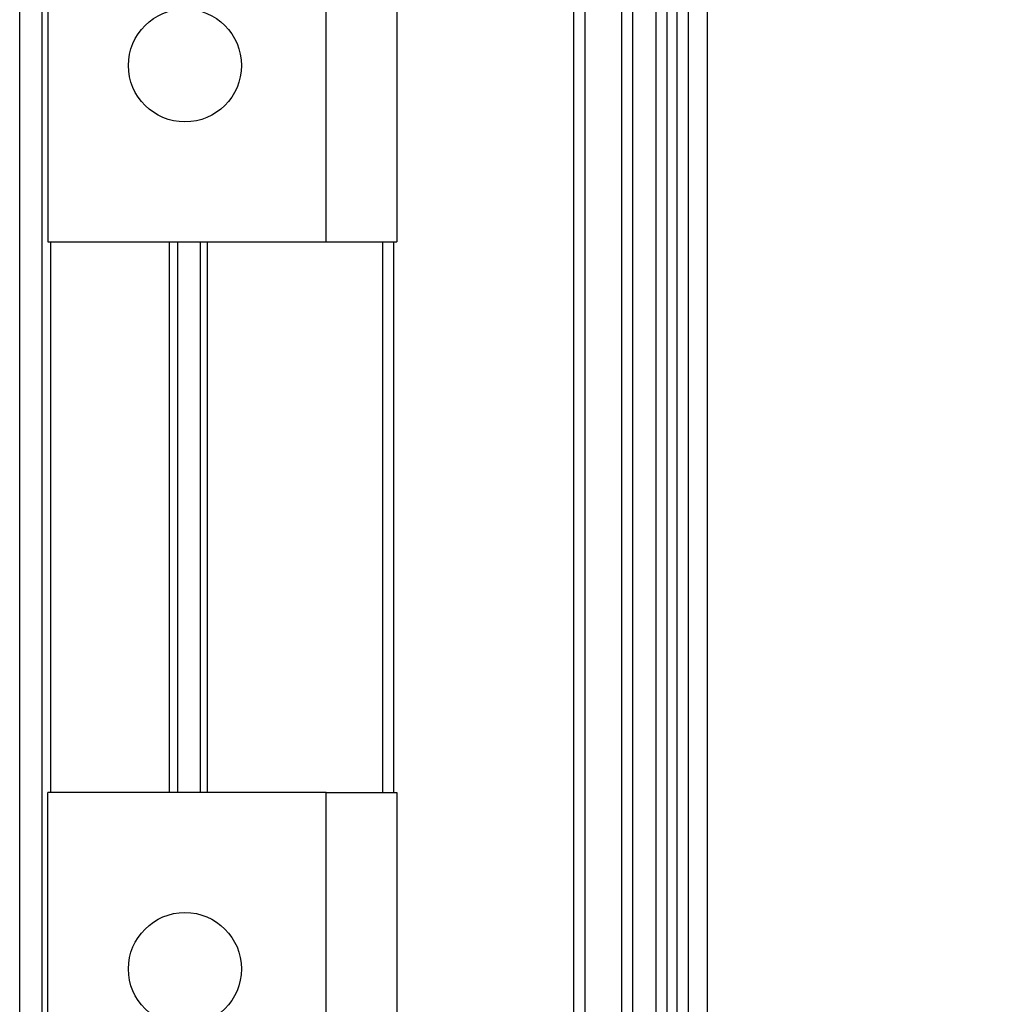
# Model space of a CAD drawing. Units: millimetres. Extents: x 544 to 7315, y 68 to 9534.
# Drawn here: x 2406 to 2475, y 3203 to 3273 of the extents above; entities that cross this region are included whole.
import ezdxf

# ---------------------------------------------------------------- set-up
doc = ezdxf.new("R2010")
doc.units = ezdxf.units.MM
doc.header["$LTSCALE"] = 35
doc.layers.add('Dimensions(Hillmar_metric)', color=7, linetype='Continuous', lineweight=13)
doc.layers.add('Visible Edges(Hillmar_metric)', color=7, linetype='Continuous', lineweight=25)
doc.styles.add('Hillmar_metric_Dimensions', font='arial.ttf')
doc.dimstyles.new('DEFAULT-ISO-Method 1b-Hillmar_metric', dxfattribs={"dimscale": 35, "dimtxt": 2, "dimasz": 2.5, "dimexe": 1, "dimexo": 1, "dimgap": 0.25, "dimtad": 1, "dimtih": 1, "dimtoh": 1, "dimrnd": 1e-08, "dimdsep": 46, "dimtxsty": 'Hillmar_metric_Dimensions', "dimcen": 0.09, "dimdle": 8, "dimclrd": 7, "dimclre": 7, "dimclrt": 7, "dimazin": 2, "dimtfac": 0.75, "dimtmove": 0, "dimatfit": 3, "dimfxl": 1, "dimtolj": 1, "dimlwd": 9, "dimlwe": 9, "dimarcsym": 0})

# ---------------------------------------------------------------- blocks, each defined once
blk = doc.blocks.new('*D37')
at = {"layer": 'Defpoints', "color": 0, "linetype": 'Continuous', "transparency": 16777216}
for p in [(2439.295, 3414.971), (2492.595, 2709.42), (3878.868, 2709.42)]:
    blk.add_point(p, dxfattribs=at)
at = {"layer": 'Dimensions(Hillmar_metric)', "color": 7, "linetype": 'Continuous', "lineweight": 9, "transparency": 16777216}
for p, q in [((2474.295, 3414.971), (3913.868, 3414.971)), ((3878.868, 3327.471), (3878.868, 3106.686)), ((3878.868, 2796.92), (3878.868, 3017.705)), ((2527.595, 2709.42), (3913.868, 2709.42))]:
    blk.add_line(p, q, dxfattribs=at)
at = {"layer": 'Dimensions(Hillmar_metric)', "color": 7, "linetype": 'Continuous', "transparency": 16777216}
for points in [[(3864.285, 3327.471), (3893.451, 3327.471), (3878.868, 3414.971)], [(3864.285, 2796.92), (3893.451, 2796.92), (3878.868, 2709.42)]]:
    blk.add_solid(points, dxfattribs=at)
at = {"layer": 'Dimensions(Hillmar_metric)', "color": 7, "linetype": 'Continuous', "lineweight": 13, "transparency": 16777216, "insert": (3878.868, 3062.196), "char_height": 70, "attachment_point": 5, "style": 'Hillmar_metric_Dimensions'}
blk.add_mtext('\\A1;706', dxfattribs=at)

msp = doc.modelspace()

# ---------------------------------------------------------------- linework, layer by layer
at = {"layer": 'Visible Edges(Hillmar_metric)'}
for p, q in [((2405.5949, 3147.2951), (2405.5949, 3322.2714)), ((2407.1949, 3147.2951), (2407.1949, 3322.2714)), ((2444.8215, 3147.2951), (2444.8215, 3322.2714)), ((2445.6215, 3147.2951), (2445.6215, 3322.2714)), ((2448.2185, 3147.2951), (2448.2185, 3322.2714)), ((2449.0185, 3147.2951), (2449.0185, 3322.2714)), ((2450.6471, 3147.2951), (2450.6471, 3322.2714)), ((2451.4471, 3147.2951), (2451.4471, 3322.2714)), ((2452.1567, 3147.2951), (2452.1567, 3322.2714)), ((2452.9567, 3147.2951), (2452.9567, 3322.2714)), ((2454.2915, 3165.2951), (2454.2915, 3306.2951)), ((2454.2949, 3165.2951), (2454.2949, 3306.2951)), ((2407.5949, 3281.7951), (2407.5949, 3256.7951)), ((2427.2949, 3256.7951), (2427.2949, 3281.7951)), ((2432.2949, 3281.7951), (2432.2949, 3256.7951)), ((2407.5949, 3256.7951), (2427.2949, 3256.7951)), ((2407.7949, 3217.7951), (2407.7949, 3256.7951)), ((2416.1949, 3217.7951), (2416.1949, 3256.7951)), ((2416.7949, 3217.7951), (2416.7949, 3256.7951)), ((2418.3949, 3217.7951), (2418.3949, 3256.7951)), ((2418.8891, 3217.7951), (2418.8891, 3256.7951)), ((2427.2949, 3256.7951), (2432.2949, 3256.7951)), ((2431.2949, 3217.7951), (2431.2949, 3256.7951)), ((2432.0949, 3217.7951), (2432.0949, 3256.7951)), ((2407.5949, 3192.7951), (2407.5949, 3217.7951)), ((2427.2949, 3217.7951), (2407.5949, 3217.7951)), ((2427.2949, 3217.7951), (2432.2949, 3217.7951)), ((2427.2949, 3192.7951), (2427.2949, 3217.7951)), ((2432.2949, 3217.7951), (2432.2949, 3192.7951))]:
    msp.add_line(p, q, dxfattribs=at)
for centre in [(2417.2949, 3269.2951), (2417.2949, 3205.2951)]:
    msp.add_circle(centre, 4, dxfattribs=at)

# ---------------------------------------------------------------- dimensions: what is measured, and where the dimension line sits
at = {"layer": 'Dimensions(Hillmar_metric)', "color": 7, "linetype": 'Continuous', "lineweight": 13}
dim = msp.add_linear_dim(base=(3878.8679, 2709.4196), p1=(2439.2949, 3414.9714), p2=(2492.5949, 2709.4196), angle=90, dimstyle='DEFAULT-ISO-Method 1b-Hillmar_metric', override={"dimgap": 0.25, "dimdec": 0, "dimtol": 0, "dimlim": 0, "dimtp": 0, "dimtm": 0, "dimtdec": 2, "dimtofl": 0, "dimatfit": 1}, dxfattribs=at)
dim.commit()
dim.dimension.update_dxf_attribs({"geometry": '*D37', "text_midpoint": (3878.8679, 3062.1955), "dimtype": 160})

doc.saveas('drawing.dxf')
